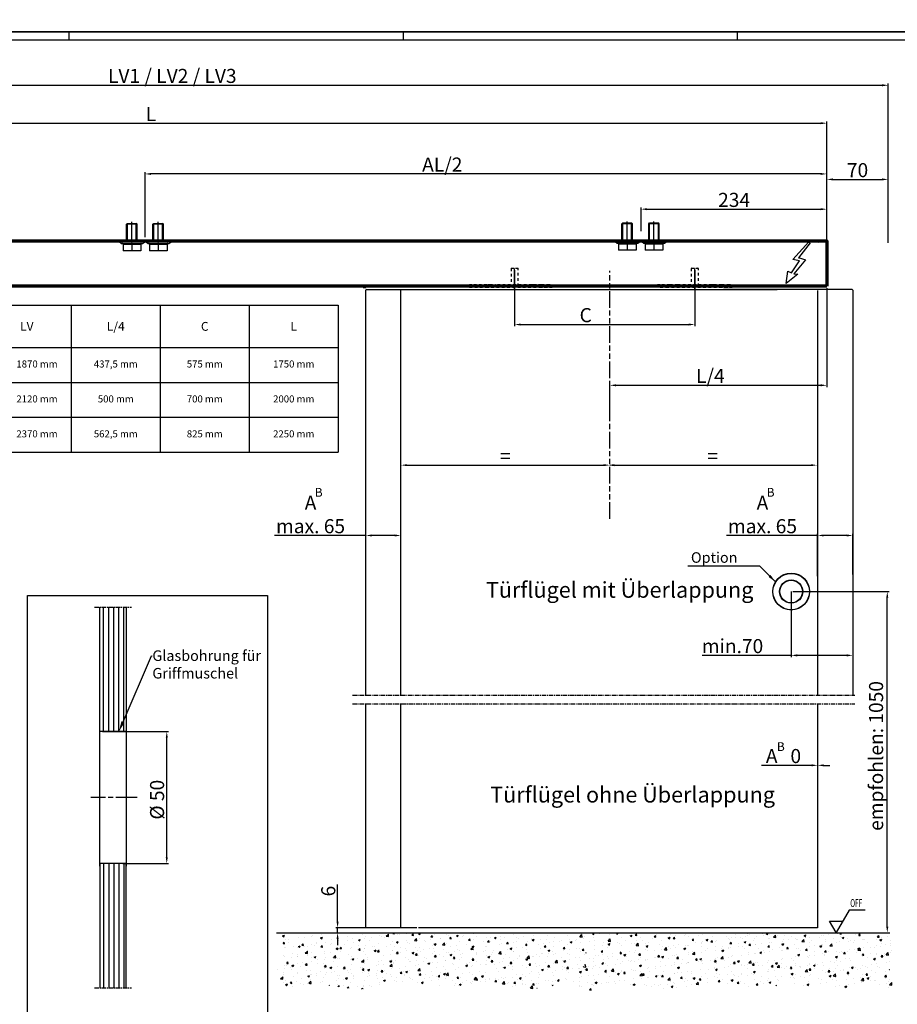
# Model space of a CAD drawing. Extents: x 2513 to 3702, y -2 to 846.
# Drawn here: x 2914 to 3413, y 286 to 846 of the extents above; entities that cross this region are included whole.
import ezdxf
from ezdxf import colors
from ezdxf.entities.mleader import LeaderData, LeaderLine
from ezdxf.math import Vec2, Vec3

# ---------------------------------------------------------------- set-up
doc = ezdxf.new("R2010")
doc.units = 0
doc.header["$MEASUREMENT"] = 0
doc.header["$PDMODE"] = 35
doc.header["$PDSIZE"] = 3
for name, pattern in [('CENTERLINE', [30, 12, -1.5, 3, -1.5, 12]), ('HIDDEN', [4.5, 1.5, -1.5, 1.5]), ('MITTEX2', [4, 2.5, -0.5, 0.5, -0.5]), ('PHANTOM', [29.5, 9.5, -1.5, 3, -1.5, 3, -1.5, 9.5])]:
    doc.linetypes.add(name, pattern=pattern)
for name, color, linetype in [('01_ZRahmen', 7, 'Continuous'), ('02_Bemassung', 4, 'Continuous'), ('03_Mittellinie', 1, 'MITTEX2'), ('05_Schraffur', 1, 'Continuous'), ('06_Beschriftung', 2, 'Continuous'), ('07_Beschriftung', 2, 'Continuous'), ('09_Bau', 7, 'Continuous'), ('11_Glas', 7, 'Continuous'), ('2', 7, 'Continuous'), ('2D_MITTELLINIEN', 1, 'PHANTOM'), ('3', 7, 'Continuous'), ('4', 7, 'Continuous'), ('6', 7, 'Continuous'), ('7', 7, 'Continuous')]:
    doc.layers.add(name, color=color, linetype=linetype)
doc.styles.get("Standard").update_dxf_attribs({"font": 'arial.ttf'})
doc.dimstyles.new('Dorma', dxfattribs={"dimscale": 0, "dimtxt": 8, "dimasz": 3.5, "dimexe": 1, "dimexo": 1, "dimgap": 1.2, "dimtad": 1, "dimdec": 0, "dimzin": 9, "dimtxsty": 'Standard', "dimcen": 0, "dimclrd": 4, "dimclre": 4, "dimclrt": 4, "dimadec": 0, "dimazin": 2, "dimtp": 0.1, "dimtm": 0.1, "dimtfac": 1, "dimtdec": 0, "dimtmove": 0, "dimatfit": 3, "dimfxl": 0, "dimtolj": 1, "dimtzin": 0, "dimarcsym": 0})

# ---------------------------------------------------------------- blocks, each defined once
blk = doc.blocks.new('*D3')
at = {"layer": '02_Bemassung', "color": 4, "lineweight": -2, "transparency": 16777216}
for p, q in [((2695.77, 720.92), (2695.77, 787.9)), ((2699.27, 786.9), (3369.19, 786.9)), ((3372.69, 720.92), (3372.69, 787.9))]:
    blk.add_line(p, q, dxfattribs=at)
at = {"layer": '02_Bemassung', "color": 4, "lineweight": 25, "transparency": 16777216}
for points in [[(2699.27, 787.48), (2699.27, 786.31), (2695.77, 786.9)], [(3369.19, 787.48), (3369.19, 786.31), (3372.69, 786.9)]]:
    blk.add_solid(points, dxfattribs=at)
at = {"layer": 'Defpoints', "color": 0, "lineweight": 25, "transparency": 16777216}
for p in [(3372.69, 786.9), (2695.77, 719.92), (3372.69, 719.92)]:
    blk.add_point(p, dxfattribs=at)
at = {"layer": '02_Bemassung', "color": 4, "transparency": 16777216, "insert": (2988.52, 792.1), "char_height": 8, "attachment_point": 5}
blk.add_mtext('\\A1;L', dxfattribs=at)
blk = doc.blocks.new('*D4')
at = {"layer": '02_Bemassung', "color": 4, "lineweight": -2, "transparency": 16777216}
for p, q in [((2670.77, 722.92), (2670.77, 809.45)), ((2674.27, 808.45), (3404.19, 808.45)), ((3407.69, 718.92), (3407.69, 809.45))]:
    blk.add_line(p, q, dxfattribs=at)
at = {"layer": '02_Bemassung', "color": 4, "lineweight": 25, "transparency": 16777216}
for points in [[(2674.27, 809.04), (2674.27, 807.87), (2670.77, 808.45)], [(3404.19, 809.04), (3404.19, 807.87), (3407.69, 808.45)]]:
    blk.add_solid(points, dxfattribs=at)
at = {"layer": 'Defpoints', "color": 0, "lineweight": 25, "transparency": 16777216}
for p in [(3407.69, 808.45), (2670.77, 721.92), (3407.69, 717.92)]:
    blk.add_point(p, dxfattribs=at)
at = {"layer": '02_Bemassung', "color": 4, "transparency": 16777216, "insert": (3000.62, 813.79), "char_height": 8, "attachment_point": 5}
blk.add_mtext('\\A1;LV1 / LV2 / LV3', dxfattribs=at)
blk = doc.blocks.new('*D5')
at = {"layer": '02_Bemassung', "color": 4, "lineweight": -2, "transparency": 16777216}
for p, q in [((3372.69, 720.92), (3372.69, 755.92)), ((3376.19, 754.92), (3404.19, 754.92)), ((3407.69, 718.92), (3407.69, 755.92))]:
    blk.add_line(p, q, dxfattribs=at)
at = {"layer": '02_Bemassung', "color": 4, "lineweight": 25, "transparency": 16777216}
for points in [[(3376.19, 755.5), (3376.19, 754.34), (3372.69, 754.92)], [(3404.19, 755.5), (3404.19, 754.34), (3407.69, 754.92)]]:
    blk.add_solid(points, dxfattribs=at)
at = {"layer": 'Defpoints', "color": 0, "lineweight": 25, "transparency": 16777216}
for p in [(3407.69, 754.92), (3372.69, 719.92), (3407.69, 717.92)]:
    blk.add_point(p, dxfattribs=at)
at = {"layer": '02_Bemassung', "color": 4, "transparency": 16777216, "insert": (3390.19, 760.2), "char_height": 8, "attachment_point": 5}
blk.add_mtext('\\A1;70', dxfattribs=at)
blk = doc.blocks.new('*D6')
at = {"layer": '02_Bemassung', "color": 4, "lineweight": -2, "transparency": 16777216}
for p, q in [((3094.59, 332.81), (3094.59, 353.99)), ((3077.09, 326.46), (3095.59, 326.46)), ((3139.59, 329.31), (3093.59, 329.31)), ((3094.59, 326.46), (3094.59, 329.31)), ((3094.59, 322.96), (3094.59, 319.46))]:
    blk.add_line(p, q, dxfattribs=at)
at = {"layer": '02_Bemassung', "color": 4, "lineweight": 25, "transparency": 16777216}
for points in [[(3094.01, 332.81), (3095.17, 332.81), (3094.59, 329.31)], [(3094.01, 322.96), (3095.17, 322.96), (3094.59, 326.46)]]:
    blk.add_solid(points, dxfattribs=at)
at = {"layer": 'Defpoints', "color": 0, "lineweight": 25, "transparency": 16777216}
for p in [(3076.09, 326.46), (3094.59, 326.46), (3140.59, 329.31)]:
    blk.add_point(p, dxfattribs=at)
at = {"layer": '02_Bemassung', "color": 4, "transparency": 16777216, "insert": (3089.31, 350.15), "char_height": 8, "attachment_point": 5, "rotation": 90}
blk.add_mtext('\\A1;6', dxfattribs=at)
blk = doc.blocks.new('Estrich_2')
at = {"layer": '05_Schraffur'}
h = blk.add_hatch(dxfattribs=at)
h.set_pattern_fill('AR-CONC', color=256, scale=1.5, style=0)
h.paths.add_polyline_path([(328.66, 107.13), (503.28, 107.13), (504.72, 96.23), (502.98, 86.22), (506.02, 74.47), (494.71, 78.38), (472.07, 74.9), (448.57, 77.95), (428.98, 76.21), (404.17, 78.38), (374.57, 74.9), (349.75, 78.38), (331.47, 74.03), (328.86, 85.35), (331.91, 97.54)])
at = {"layer": '09_Bau'}
blk.add_line((328.66, 107.13), (503.21, 107.13), dxfattribs=at)
blk = doc.blocks.new('*D7')
at = {"layer": '02_Bemassung', "color": 4, "lineweight": -2, "transparency": 16777216}
for p, q in [((3367.52, 552.42), (3315.67, 552.42)), ((3367.52, 529.35), (3367.52, 553.42)), ((3384.02, 552.42), (3371.02, 552.42)), ((3387.52, 530.31), (3387.52, 553.42))]:
    blk.add_line(p, q, dxfattribs=at)
at = {"layer": '02_Bemassung', "color": 4, "lineweight": 25, "transparency": 16777216}
for points in [[(3371.02, 553), (3371.02, 551.84), (3367.52, 552.42)], [(3384.02, 553), (3384.02, 551.84), (3387.52, 552.42)]]:
    blk.add_solid(points, dxfattribs=at)
at = {"layer": 'Defpoints', "color": 0, "lineweight": 25, "transparency": 16777216}
for p in [(3387.52, 552.42), (3367.52, 528.35), (3387.52, 529.31)]:
    blk.add_point(p, dxfattribs=at)
at = {"layer": '02_Bemassung', "color": 4, "transparency": 16777216, "insert": (3336.15, 564.37), "char_height": 8, "attachment_point": 5}
blk.add_mtext('\\A1;A\\Pmax. 65', dxfattribs=at)
blk = doc.blocks.new('*D8')
at = {"layer": '02_Bemassung', "color": 4, "lineweight": -2, "transparency": 16777216}
blk.add_line((3134.09, 592.41), (3245.86, 592.41), dxfattribs=at)
at = {"layer": '02_Bemassung', "color": 4, "lineweight": 25, "transparency": 16777216}
for points in [[(3134.09, 592.99), (3134.09, 591.82), (3130.59, 592.41)], [(3245.86, 592.99), (3245.86, 591.82), (3249.36, 592.41)]]:
    blk.add_solid(points, dxfattribs=at)
at = {"layer": 'Defpoints', "color": 0, "lineweight": 25, "transparency": 16777216}
for p in [(3130.59, 592.41), (3249.36, 592.41), (3249.36, 592.41)]:
    blk.add_point(p, dxfattribs=at)
at = {"layer": '02_Bemassung', "color": 4, "transparency": 16777216, "insert": (3189.97, 597.61), "char_height": 8, "attachment_point": 5}
blk.add_mtext('\\A1;=', dxfattribs=at)
blk = doc.blocks.new('*D9')
at = {"layer": '02_Bemassung', "color": 4, "lineweight": -2, "transparency": 16777216}
blk.add_line((3251.89, 592.41), (3363.66, 592.41), dxfattribs=at)
at = {"layer": '02_Bemassung', "color": 4, "lineweight": 25, "transparency": 16777216}
for points in [[(3251.89, 592.99), (3251.89, 591.82), (3248.39, 592.41)], [(3363.66, 592.99), (3363.66, 591.82), (3367.16, 592.41)]]:
    blk.add_solid(points, dxfattribs=at)
at = {"layer": 'Defpoints', "color": 0, "lineweight": 25, "transparency": 16777216}
for p in [(3248.39, 592.41), (3367.16, 592.41), (3367.16, 592.41)]:
    blk.add_point(p, dxfattribs=at)
at = {"layer": '02_Bemassung', "color": 4, "transparency": 16777216, "insert": (3307.78, 597.61), "char_height": 8, "attachment_point": 5}
blk.add_mtext('\\A1;=', dxfattribs=at)
blk = doc.blocks.new('*D10')
at = {"layer": '02_Bemassung', "color": 4, "lineweight": -2, "transparency": 16777216}
for p, q in [((3372.69, 693.13), (3372.69, 636.83)), ((3249.36, 619.89), (3249.36, 638.83)), ((3252.86, 637.83), (3369.19, 637.83))]:
    blk.add_line(p, q, dxfattribs=at)
at = {"layer": '02_Bemassung', "color": 4, "lineweight": 25, "transparency": 16777216}
for points in [[(3252.86, 638.41), (3252.86, 637.24), (3249.36, 637.83)], [(3369.19, 638.41), (3369.19, 637.24), (3372.69, 637.83)]]:
    blk.add_solid(points, dxfattribs=at)
at = {"layer": 'Defpoints', "color": 0, "lineweight": 25, "transparency": 16777216}
for p in [(3372.69, 694.13), (3372.69, 637.83), (3249.36, 618.89)]:
    blk.add_point(p, dxfattribs=at)
at = {"layer": '02_Bemassung', "color": 4, "transparency": 16777216, "insert": (3306.53, 643.16), "char_height": 8, "attachment_point": 5}
blk.add_mtext('\\A1;L/4', dxfattribs=at)
blk = doc.blocks.new('*D11')
at = {"layer": '02_Bemassung', "color": 4, "lineweight": -2, "transparency": 16777216}
for p, q in [((3387.52, 512.91), (3387.52, 483.22)), ((3352.46, 508.41), (3352.46, 483.22)), ((3352.46, 484.22), (3301.79, 484.22)), ((3384.02, 484.22), (3355.96, 484.22))]:
    blk.add_line(p, q, dxfattribs=at)
at = {"layer": '02_Bemassung', "color": 4, "lineweight": 25, "transparency": 16777216}
for points in [[(3355.96, 484.8), (3355.96, 483.63), (3352.46, 484.22)], [(3384.02, 484.8), (3384.02, 483.63), (3387.52, 484.22)]]:
    blk.add_solid(points, dxfattribs=at)
at = {"layer": 'Defpoints', "color": 0, "lineweight": 25, "transparency": 16777216}
for p in [(3387.52, 513.91), (3352.46, 509.41), (3387.52, 484.22)]:
    blk.add_point(p, dxfattribs=at)
at = {"layer": '02_Bemassung', "color": 4, "transparency": 16777216, "insert": (3319.12, 489.5), "char_height": 8, "attachment_point": 5}
blk.add_mtext('\\A1;min.70', dxfattribs=at)
blk = doc.blocks.new('*D12')
at = {"layer": '02_Bemassung', "color": 4, "lineweight": -2, "transparency": 16777216}
for p, q in [((3195.25, 703.24), (3195.25, 671.38)), ((3297.69, 703.24), (3297.69, 671.38)), ((3198.75, 672.38), (3294.19, 672.38))]:
    blk.add_line(p, q, dxfattribs=at)
at = {"layer": '02_Bemassung', "color": 4, "lineweight": 25, "transparency": 16777216}
for points in [[(3198.75, 672.96), (3198.75, 671.8), (3195.25, 672.38)], [(3294.19, 672.96), (3294.19, 671.8), (3297.69, 672.38)]]:
    blk.add_solid(points, dxfattribs=at)
at = {"layer": 'Defpoints', "color": 0, "lineweight": 25, "transparency": 16777216}
for p in [(3195.25, 704.24), (3297.69, 704.24), (3297.69, 672.38)]:
    blk.add_point(p, dxfattribs=at)
at = {"layer": '02_Bemassung', "color": 4, "transparency": 16777216, "insert": (3235.65, 677.72), "char_height": 8, "attachment_point": 5}
blk.add_mtext('\\A1;C', dxfattribs=at)
blk = doc.blocks.new('11')
at = {"layer": '6', "color": 1, "linetype": 'Continuous'}
for p, q in [((537.7, -716.64), (538.2, -716.14)), ((543.7, -716.64), (537.7, -716.64)), ((537.7, -725.64), (537.7, -716.64)), ((538.2, -716.14), (543.2, -716.14)), ((538.2, -726.14), (538.2, -716.64)), ((543.7, -716.64), (543.2, -716.14)), ((543.2, -726.14), (543.2, -716.64)), ((543.7, -725.64), (543.7, -716.64)), ((547.83, -726.14), (533.58, -726.14)), ((533.58, -726.84), (533.58, -726.14)), ((547.83, -726.84), (533.58, -726.84)), ((534.7, -727.64), (533.58, -726.84)), ((534.7, -727.64), (535.4, -727.64)), ((535.4, -727.64), (535.5, -727.74)), ((535.62, -727.64), (535.4, -727.64)), ((535.5, -727.74), (535.7, -727.94)), ((535.62, -727.64), (540.49, -727.64)), ((535.7, -727.94), (535.7, -731.64)), ((535.7, -727.94), (540.7, -727.94)), ((540.92, -727.64), (540.49, -727.64)), ((540.7, -727.74), (540.7, -727.94)), ((540.7, -727.94), (545.7, -727.94)), ((540.7, -727.94), (540.7, -731.64)), ((540.92, -727.64), (545.79, -727.64)), ((545.9, -727.74), (545.7, -727.94)), ((545.7, -727.94), (545.7, -731.64)), ((546, -727.64), (545.79, -727.64)), ((545.9, -727.74), (546, -727.64)), ((546, -727.64), (546.7, -727.64)), ((546.7, -727.64), (547.83, -726.84)), ((547.83, -726.84), (547.83, -726.14)), ((540.7, -731.64), (535.7, -731.64)), ((545.7, -731.64), (540.7, -731.64))]:
    blk.add_line(p, q, dxfattribs=at)
at = {"layer": '6', "color": 1, "linetype": 'CENTERLINE'}
blk.add_line((540.7, -726.14), (540.7, -715.25), dxfattribs=at)
at = {"layer": '6', "color": 1, "linetype": 'Continuous'}
for points in [[(535.5, -727.74), (535.51, -727.74, -0.000509), (535.51, -727.74, -0.000508), (535.52, -727.73, -0.000508), (535.52, -727.73, -0.000508), (535.52, -727.72, -0.000509), (535.53, -727.72, -0.000509), (535.53, -727.72, -0.000509), (535.53, -727.71, -0.00051), (535.54, -727.71, -0.00051), (535.54, -727.71, -0.00051), (535.54, -727.7, -0.00051), (535.55, -727.7, -0.000511), (535.55, -727.7, -0.000511), (535.56, -727.69, -0.000513), (535.56, -727.69, -0.000511), (535.56, -727.69, -0.000509), (535.57, -727.68, -0.000513), (535.57, -727.68, -0.000524), (535.57, -727.68, -0.000509), (535.58, -727.67, -0.000476), (535.58, -727.67, -0.000526), (535.58, -727.67, -0.000628), (535.59, -727.66, -0.000476), (535.59, -727.66, -0.000162), (535.6, -727.66, -0.000673), (535.6, -727.65, -0.00116), (535.61, -727.65, -0.000566), (535.62, -727.64, -0.000299)], [(540.49, -727.64), (540.49, -727.64, -0.00021), (540.5, -727.65, -0.00021), (540.51, -727.65, -0.00021), (540.52, -727.65, -0.000209), (540.52, -727.66, -0.000209), (540.53, -727.66, -0.000209), (540.54, -727.66, -0.000209), (540.54, -727.67, -0.000209), (540.55, -727.67, -0.000209), (540.56, -727.67, -0.000208), (540.57, -727.68, -0.000208), (540.57, -727.68, -0.000208), (540.58, -727.68, -0.000208), (540.59, -727.69, -0.000208), (540.59, -727.69, -0.000207), (540.6, -727.69, -0.000206), (540.61, -727.7, -0.000208), (540.62, -727.7, -0.000212), (540.62, -727.7, -0.000205), (540.63, -727.71, -0.000192), (540.64, -727.71, -0.000211), (540.64, -727.71, -0.000252), (540.65, -727.72, -0.000191), (540.66, -727.72, -0.000066), (540.66, -727.72, -0.000269), (540.67, -727.73, -0.000462), (540.68, -727.73, -0.000226), (540.7, -727.74, -0.000119)], [(540.7, -727.74), (540.71, -727.74, -0.000205), (540.72, -727.74, -0.000205), (540.72, -727.73, -0.000205), (540.73, -727.73, -0.000205), (540.74, -727.72, -0.000205), (540.74, -727.72, -0.000206), (540.75, -727.72, -0.000206), (540.76, -727.71, -0.000206), (540.77, -727.71, -0.000206), (540.77, -727.71, -0.000206), (540.78, -727.7, -0.000206), (540.79, -727.7, -0.000207), (540.79, -727.7, -0.000207), (540.8, -727.69, -0.000207), (540.81, -727.69, -0.000207), (540.82, -727.69, -0.000206), (540.82, -727.68, -0.000208), (540.83, -727.68, -0.000212), (540.84, -727.68, -0.000206), (540.84, -727.67, -0.000193), (540.85, -727.67, -0.000213), (540.86, -727.67, -0.000254), (540.87, -727.66, -0.000193), (540.87, -727.66, -0.000066), (540.88, -727.66, -0.000273), (540.89, -727.65, -0.00047), (540.9, -727.65, -0.00023), (540.92, -727.64, -0.000122)], [(544.2, -726.14), (544.19, -726.14, -0.006148), (544.18, -726.14, -0.00597), (544.16, -726.14, -0.005927), (544.15, -726.14, -0.006058), (544.14, -726.14, -0.006122), (544.13, -726.13, -0.006169), (544.12, -726.13, -0.006203), (544.1, -726.13, -0.006268), (544.09, -726.13, -0.006307), (544.08, -726.12, -0.006363), (544.07, -726.12, -0.006398), (544.05, -726.12, -0.006452), (544.04, -726.11, -0.006484), (544.03, -726.11, -0.006533), (544.02, -726.1, -0.006562), (544, -726.1, -0.006607), (543.99, -726.09, -0.006633), (543.98, -726.09, -0.006672), (543.97, -726.08, -0.006695), (543.96, -726.07, -0.006729), (543.94, -726.07, -0.006748), (543.93, -726.06, -0.006776), (543.92, -726.05, -0.006792), (543.91, -726.05, -0.006814), (543.9, -726.04, -0.006826), (543.89, -726.03, -0.006842), (543.88, -726.02, -0.00685), (543.87, -726.01, -0.00686), (543.86, -726, -0.006864), (543.85, -725.99, -0.006867), (543.84, -725.98, -0.006867), (543.83, -725.97, -0.006864), (543.82, -725.96, -0.00686), (543.81, -725.95, -0.00685), (543.8, -725.94, -0.006842), (543.79, -725.93, -0.006826), (543.79, -725.92, -0.006814), (543.78, -725.91, -0.006792), (543.77, -725.89, -0.006776), (543.76, -725.88, -0.006749), (543.76, -725.87, -0.006729), (543.75, -725.86, -0.006692), (543.75, -725.85, -0.006673), (543.74, -725.84, -0.006643), (543.74, -725.82, -0.006604), (543.73, -725.81, -0.006525), (543.73, -725.8, -0.006543), (543.72, -725.79, -0.006608), (543.72, -725.77, -0.006414), (543.72, -725.76, -0.005989), (543.71, -725.75, -0.006494), (543.71, -725.74, -0.007559), (543.71, -725.72, -0.00585), (543.71, -725.71, -0.002309), (543.7, -725.7, -0.007895), (543.7, -725.69, -0.013359), (543.7, -725.67, -0.006697), (543.7, -725.64, -0.003632)], [(545.79, -727.64), (545.79, -727.64, -0.000515), (545.79, -727.65, -0.000516), (545.8, -727.65, -0.000516), (545.8, -727.65, -0.000516), (545.81, -727.66, -0.000515), (545.81, -727.66, -0.000515), (545.81, -727.66, -0.000515), (545.82, -727.67, -0.000514), (545.82, -727.67, -0.000514), (545.82, -727.67, -0.000514), (545.83, -727.68, -0.000514), (545.83, -727.68, -0.000513), (545.84, -727.68, -0.000513), (545.84, -727.69, -0.000514), (545.84, -727.69, -0.000512), (545.85, -727.69, -0.000509), (545.85, -727.7, -0.000513), (545.85, -727.7, -0.000523), (545.86, -727.7, -0.000508), (545.86, -727.71, -0.000474), (545.86, -727.71, -0.000523), (545.87, -727.71, -0.000622), (545.87, -727.72, -0.000473), (545.88, -727.72, -0.000164), (545.88, -727.72, -0.000664), (545.88, -727.73, -0.001142), (545.89, -727.73, -0.000559), (545.9, -727.74, -0.000297)]]:
    blk.add_lwpolyline(points, format="xyb", dxfattribs=at)
blk.add_arc((537.2, -725.64), 0.5, 270, 0, dxfattribs=at)
blk = doc.blocks.new('*D20')
at = {"layer": '02_Bemassung', "color": 4, "lineweight": -2, "transparency": 16777216}
for p, q in [((3267.09, 725.42), (3267.09, 738.99)), ((3270.59, 737.99), (3369.19, 737.99)), ((3372.69, 721.92), (3372.69, 738.99))]:
    blk.add_line(p, q, dxfattribs=at)
at = {"layer": '02_Bemassung', "color": 4, "lineweight": 25, "transparency": 16777216}
for points in [[(3270.59, 738.57), (3270.59, 737.4), (3267.09, 737.99)], [(3369.19, 738.57), (3369.19, 737.4), (3372.69, 737.99)]]:
    blk.add_solid(points, dxfattribs=at)
at = {"layer": 'Defpoints', "color": 0, "lineweight": 25, "transparency": 16777216}
for p in [(3372.69, 737.99), (3267.09, 724.42), (3372.69, 720.92)]:
    blk.add_point(p, dxfattribs=at)
at = {"layer": '02_Bemassung', "color": 4, "transparency": 16777216, "insert": (3320.02, 743.27), "char_height": 8, "attachment_point": 5}
blk.add_mtext('\\A1;234', dxfattribs=at)
blk = doc.blocks.new('*D21')
at = {"layer": '02_Bemassung', "color": 4, "lineweight": -2, "transparency": 16777216}
for p, q in [((2985.11, 722.1), (2985.11, 759.03)), ((3369.19, 758.03), (2988.61, 758.03)), ((3372.69, 720.92), (3372.69, 759.03))]:
    blk.add_line(p, q, dxfattribs=at)
at = {"layer": '02_Bemassung', "color": 4, "lineweight": 25, "transparency": 16777216}
for points in [[(2988.61, 758.62), (2988.61, 757.45), (2985.11, 758.03)], [(3369.19, 758.62), (3369.19, 757.45), (3372.69, 758.03)]]:
    blk.add_solid(points, dxfattribs=at)
at = {"layer": 'Defpoints', "color": 0, "lineweight": 25, "transparency": 16777216}
for p in [(2985.11, 758.03), (2985.11, 721.1), (3372.69, 719.92)]:
    blk.add_point(p, dxfattribs=at)
at = {"layer": '02_Bemassung', "color": 4, "transparency": 16777216, "insert": (3154.12, 763.37), "char_height": 8, "attachment_point": 5}
blk.add_mtext('\\A1;AL/2', dxfattribs=at)
blk = doc.blocks.new('*D66')
at = {"layer": '02_Bemassung', "color": 4, "lineweight": -2, "transparency": 16777216}
for p, q in [((3353.46, 520.51), (3408.1, 520.51)), ((3407.1, 329.96), (3407.1, 517.01)), ((3378.62, 326.46), (3408.1, 326.46))]:
    blk.add_line(p, q, dxfattribs=at)
at = {"layer": '02_Bemassung', "color": 4, "lineweight": 25, "transparency": 16777216}
for points in [[(3406.52, 517.01), (3407.69, 517.01), (3407.1, 520.51)], [(3406.52, 329.96), (3407.69, 329.96), (3407.1, 326.46)]]:
    blk.add_solid(points, dxfattribs=at)
at = {"layer": 'Defpoints', "color": 0, "lineweight": 25, "transparency": 16777216}
for p in [(3352.46, 520.51), (3407.1, 520.51), (3377.62, 326.46)]:
    blk.add_point(p, dxfattribs=at)
at = {"layer": '02_Bemassung', "color": 4, "transparency": 16777216, "insert": (3400.73, 427.02), "char_height": 8, "attachment_point": 5, "rotation": 90}
blk.add_mtext('\\A1;empfohlen: 1050', dxfattribs=at)
blk = doc.blocks.new('*D71')
at = {"layer": '02_Bemassung', "color": 4, "lineweight": -2, "transparency": 16777216}
for p, q in [((2971.23, 440.87), (2998.48, 440.87)), ((2997.48, 369.37), (2997.48, 437.37)), ((2972.57, 365.87), (2998.48, 365.87))]:
    blk.add_line(p, q, dxfattribs=at)
at = {"layer": '02_Bemassung', "color": 4, "lineweight": 25, "transparency": 16777216}
for points in [[(2996.9, 437.37), (2998.07, 437.37), (2997.48, 440.87)], [(2996.9, 369.37), (2998.07, 369.37), (2997.48, 365.87)]]:
    blk.add_solid(points, dxfattribs=at)
at = {"layer": 'Defpoints', "color": 0, "lineweight": 25, "transparency": 16777216}
for p in [(2970.23, 440.87), (2997.48, 440.87), (2971.57, 365.87)]:
    blk.add_point(p, dxfattribs=at)
at = {"layer": '02_Bemassung', "color": 4, "transparency": 16777216, "insert": (2991.97, 402.14), "char_height": 8, "attachment_point": 5, "rotation": 90}
blk.add_mtext('\\A1;%%C 50', dxfattribs=at)
blk = doc.blocks.new('Fahrflügel Griffmuschelbohrung')
at = {"layer": '03_Mittellinie'}
for p, q in [((-3, 216.43), (18, 216.43)), ((-3, 0), (18, 0))]:
    blk.add_line(p, q, dxfattribs=at)
at = {"layer": '05_Schraffur'}
for p, q in [((2.17, 145.72), (2.17, 216.43)), ((5.05, 145.72), (5.05, 216.43)), ((7.92, 145.72), (7.92, 216.43)), ((10.8, 145.72), (10.8, 216.43)), ((13.68, 145.72), (13.68, 216.43)), ((2.17, 70.72), (2.17, 0)), ((5.05, 70.72), (5.05, 0)), ((7.92, 70.72), (7.92, 0)), ((10.8, 70.72), (10.8, 0)), ((13.68, 70.72), (13.68, 0))]:
    blk.add_line(p, q, dxfattribs=at)
at = {"layer": '11_Glas'}
for points in [[(15, 216.43), (15, 145.72), (13.5, 145.72), (1.5, 145.72), (0, 145.72), (0, 216.43)], [(15, 0), (15, 70.72), (13.5, 70.72), (1.5, 70.72), (0, 70.72), (0, 0)]]:
    blk.add_lwpolyline(points, dxfattribs=at)
at = {"layer": '7', "color": 1, "linetype": 'Continuous'}
for p, q in [((0, 69.22), (0, 147.22)), ((15, 147.22), (15, 69.22))]:
    blk.add_line(p, q, dxfattribs=at)
at = {"layer": '7', "color": 1, "linetype": 'CENTERLINE'}
blk.add_line((21.17, 108.22), (-5.16, 108.22), dxfattribs=at)
blk = doc.blocks.new('A0_ZRahmen')
at = {"layer": '01_ZRahmen', "color": 1, "lineweight": 25}
for p, q in [((429, 840.8), (429, 836)), ((619, 840.8), (619, 836)), ((809, 840.8), (809, 836))]:
    blk.add_line(p, q, dxfattribs=at)
blk.add_lwpolyline([(1188.8, 0.2), (1188.8, 840.8), (0.2, 840.8), (0.2, 0.2)], close=True, dxfattribs=at)
at = {"layer": '01_ZRahmen', "lineweight": 25}
blk.add_lwpolyline([(1184, 5), (1184, 836), (20, 836), (20, 5)], close=True, dxfattribs=at)
blk = doc.blocks.new('*T78')
at = {"layer": '06_Beschriftung', "color": 0, "linetype": 'ByBlock', "lineweight": -2, "transparency": 16777216}
for p, q in [((0, 0), (354.07, 0)), ((0, 0), (0, -83.56)), ((50.58, 0), (50.58, -83.56)), ((101.16, 0), (101.16, -83.56)), ((151.74, 0), (151.74, -83.56)), ((202.33, 0), (202.33, -83.56)), ((252.91, 0), (252.91, -83.56)), ((303.49, 0), (303.49, -83.56)), ((354.07, 0), (354.07, -83.56)), ((0, -23.94), (354.07, -23.94)), ((0, -43.81), (354.07, -43.81)), ((0, -63.69), (354.07, -63.69)), ((0, -83.56), (354.07, -83.56))]:
    blk.add_line(p, q, dxfattribs=at)
at = {"layer": '06_Beschriftung', "color": 0, "lineweight": 30, "transparency": 16777216, "width": 50.4615, "attachment_point": 5}
for s, insert, char_height in [('{\\fArial|b1|i0|c0|p34;CS 80 Magneo}', (25.29, -11.97), 5), ('{\\fArial|b1|i0|c0|p34;DB min.}', (75.87, -11.97), 5), ('{\\fArial|b1|i0|c0|p34;B max.}', (126.45, -11.97), 5), ('{\\fArial|b1|i0|c0|p34;LV}', (177.04, -11.97), 5), ('{\\fArial|b1|i0|c0|p34;L/4}', (227.62, -11.97), 5), ('{\\fArial|b1|i0|c0|p34;C}', (278.2, -11.97), 5), ('{\\fArial|b1|i0|c0|p34;L}', (328.78, -11.97), 5), ('Set 875', (25.29, -33.88), 4), ('700 mm', (75.87, -33.88), 4), ('940 mm', (126.45, -33.88), 4), ('LV1  1870 mm', (177.04, -33.88), 4), ('437,5 mm', (227.62, -33.88), 4), ('575 mm', (278.2, -33.88), 4), ('1750 mm', (328.78, -33.88), 4), ('Set 1000', (25.29, -53.75), 4), ('835 mm', (75.87, -53.75), 4), ('1065 mm', (126.45, -53.75), 4), ('LV2  2120 mm', (177.04, -53.75), 4), ('500 mm', (227.62, -53.75), 4), ('700 mm', (278.2, -53.75), 4), ('2000 mm', (328.78, -53.75), 4), ('Set 1125', (25.29, -73.62), 4), ('945 mm', (75.87, -73.62), 4), ('1190 mm', (126.45, -73.62), 4), ('LV3  2370 mm', (177.04, -73.62), 4), ('562,5 mm', (227.62, -73.62), 4), ('825 mm', (278.2, -73.62), 4), ('2250 mm', (328.78, -73.62), 4)]:
    blk.add_mtext(s, dxfattribs=dict(at, insert=insert, char_height=char_height))
blk = doc.blocks.new('*D83')
at = {"layer": '3', "color": 1, "linetype": 'Continuous'}
for p in [(907.37009, -25.520663), (990.44602, -40.604402)]:
    blk.add_line(p, (975.37009, -25.520663), dxfattribs=at)
at = {"layer": '3', "color": 0, "linetype": 'Continuous'}
blk.add_solid([(990.44602, -40.604402), (985.73369, -34.003511), (983.84757, -35.888655)], dxfattribs=at)
at = {"layer": '3', "color": 1, "linetype": 'Continuous'}
blk.add_text('Option', height=10, dxfattribs=at).set_placement((910.37009, -22.520663))
blk = doc.blocks.new('*D84')
at = {"layer": '02_Bemassung', "color": 4, "lineweight": -2, "transparency": 16777216}
for p, q in [((3367.52, 437.78), (3367.52, 420.68)), ((3367.52, 431.62), (3367.52, 420.68)), ((3364.02, 421.68), (3335.67, 421.68)), ((3367.52, 421.68), (3367.52, 421.68)), ((3371.02, 421.68), (3374.52, 421.68))]:
    blk.add_line(p, q, dxfattribs=at)
at = {"layer": '02_Bemassung', "color": 4, "lineweight": 25, "transparency": 16777216}
for points in [[(3364.02, 422.27), (3364.02, 421.1), (3367.52, 421.68)], [(3371.02, 422.27), (3371.02, 421.1), (3367.52, 421.68)]]:
    blk.add_solid(points, dxfattribs=at)
at = {"layer": 'Defpoints', "color": 0, "lineweight": 25, "transparency": 16777216}
for p in [(3367.52, 438.78), (3367.52, 432.62), (3367.52, 421.68)]:
    blk.add_point(p, dxfattribs=at)
at = {"layer": '02_Bemassung', "color": 4, "transparency": 16777216, "insert": (3348.09, 426.97), "char_height": 8, "attachment_point": 5}
blk.add_mtext('\\A1;A   0', dxfattribs=at)
blk = doc.blocks.new('*D86')
at = {"layer": '02_Bemassung', "color": 4, "lineweight": -2, "transparency": 16777216}
for p, q in [((3110.59, 552.42), (3058.73, 552.42)), ((3110.59, 529.35), (3110.59, 553.42)), ((3127.09, 552.42), (3114.09, 552.42)), ((3130.59, 530.31), (3130.59, 553.42))]:
    blk.add_line(p, q, dxfattribs=at)
at = {"layer": '02_Bemassung', "color": 4, "lineweight": 25, "transparency": 16777216}
for points in [[(3114.09, 553), (3114.09, 551.84), (3110.59, 552.42)], [(3127.09, 553), (3127.09, 551.84), (3130.59, 552.42)]]:
    blk.add_solid(points, dxfattribs=at)
at = {"layer": 'Defpoints', "color": 0, "lineweight": 25, "transparency": 16777216}
for p in [(3130.59, 552.42), (3110.59, 528.35), (3130.59, 529.31)]:
    blk.add_point(p, dxfattribs=at)
at = {"layer": '02_Bemassung', "color": 4, "transparency": 16777216, "insert": (3079.22, 564.37), "char_height": 8, "attachment_point": 5}
blk.add_mtext('\\A1;A\\Pmax. 65', dxfattribs=at)

msp = doc.modelspace()

# ---------------------------------------------------------------- linework, layer by layer
at = {"layer": '01_ZRahmen', "color": 1}
msp.add_lwpolyline([(3701.43, -1.85), (3701.43, 838.75), (2512.83, 838.75), (2512.83, -1.85)], close=True, dxfattribs=at)
at = {"layer": '02_Bemassung', "color": 6, "linetype": 'Continuous', "lineweight": 70}
msp.add_lwpolyline([(3372.69, 694.13), (2695.77, 694.13), (2695.77, 719.92), (3372.69, 719.92)], close=True, dxfattribs=at)
at = {"layer": '03_Mittellinie'}
for p, q in [((3103, 461.52), (3130.5, 461.52)), ((3130.69, 461.52), (3388.71, 461.52)), ((3103, 456.6), (3388.71, 456.6))]:
    msp.add_line(p, q, dxfattribs=at)
at = {"layer": '07_Beschriftung'}
for points in [[(3356.2, 700.98), (3349.54, 695.73), (3350.58, 702.67), (3352.72, 701.76), (3357.2, 708.58), (3353.32, 709.41), (3362.46, 719.49), (3363.3, 718.9), (3356.68, 710.4), (3357.72, 710.07), (3360.64, 709.23), (3353.96, 701.24), (3356.2, 700.98)], [(3394.49, 339.4), (3385.42, 339.4), (3378.03, 326.6), (3374.33, 333), (3381.72, 333)]]:
    msp.add_lwpolyline(points, dxfattribs=at)
at = {"layer": '09_Bau'}
msp.add_lwpolyline([(2918.39, 518.37), (3054.72, 518.37), (3054.72, 280.48), (2918.39, 280.48)], close=True, dxfattribs=at)
at = {"layer": '2', "color": 94, "linetype": 'HIDDEN'}
msp.add_line((3368.02, 718.92), (3368.02, 718.92), dxfattribs=at)
at = {"layer": '2', "color": 4, "linetype": 'HIDDEN'}
msp.add_line((3368.02, 718.76), (3368.02, 718.76), dxfattribs=at)
at = {"layer": '2', "color": 6, "linetype": 'CENTERLINE'}
msp.add_line((3372.69, 694.13), (3372.69, 719.92), dxfattribs=at)
at = {"layer": '2', "color": 2, "linetype": 'HIDDEN'}
for p, q in [((3193.5, 704.49), (3193.25, 704.24)), ((3193.25, 704.24), (3193.25, 695.24)), ((3197.25, 704.24), (3193.25, 704.24)), ((3193.5, 704.49), (3197, 704.49)), ((3197.25, 704.24), (3197, 704.49)), ((3197.25, 694.24), (3197.25, 704.24)), ((3295.94, 704.49), (3295.69, 704.24)), ((3295.69, 704.24), (3295.69, 695.24)), ((3299.69, 704.24), (3295.69, 704.24)), ((3295.94, 704.49), (3299.44, 704.49)), ((3299.69, 704.24), (3299.44, 704.49)), ((3299.69, 694.24), (3299.69, 704.24)), ((3192.85, 694.24), (3197.65, 694.24)), ((3192.85, 694.24), (3192.85, 693.49)), ((3197.65, 693.49), (3197.65, 694.24))]:
    msp.add_line(p, q, dxfattribs=at)
at = {"layer": '2', "color": 1, "linetype": 'CENTERLINE'}
for p, q in [((3195.25, 692.74), (3195.25, 704.24)), ((3297.69, 692.74), (3297.69, 704.24))]:
    msp.add_line(p, q, dxfattribs=at)
at = {"layer": '2', "color": 6, "linetype": 'HIDDEN'}
for p, q in [((3169.5, 693.49), (3169.5, 695.24)), ((3169.5, 695.24), (3172, 695.24)), ((3172, 695.24), (3180.05, 695.24)), ((3180.05, 695.24), (3181.13, 695.24)), ((3181.13, 695.24), (3184.38, 695.24)), ((3185.45, 695.24), (3205.05, 695.24)), ((3205.05, 695.24), (3206.13, 695.24)), ((3206.13, 695.24), (3209.38, 695.24)), ((3208.77, 695.24), (3209.85, 695.24)), ((3209.38, 695.24), (3210.45, 695.24)), ((3210.45, 695.24), (3214, 695.24)), ((3214, 695.24), (3216.5, 695.24)), ((3216.5, 695.24), (3216.5, 693.49)), ((3276.44, 693.49), (3276.44, 695.24)), ((3276.44, 695.24), (3278.94, 695.24)), ((3278.94, 695.24), (3282.49, 695.24)), ((3282.49, 695.24), (3283.56, 695.24)), ((3283.56, 695.24), (3286.81, 695.24)), ((3286.81, 695.24), (3287.88, 695.24)), ((3287.88, 695.24), (3307.49, 695.24)), ((3307.49, 695.24), (3308.56, 695.24)), ((3308.56, 695.24), (3311.81, 695.24)), ((3311.81, 695.24), (3312.88, 695.24)), ((3312.88, 695.24), (3316.44, 695.24)), ((3316.44, 695.24), (3318.94, 695.24)), ((3318.94, 695.24), (3318.94, 693.49)), ((3180.05, 693.49), (3169.5, 693.49)), ((3216.5, 693.49), (3180.05, 693.49)), ((3214, 693.49), (3210.45, 693.49)), ((3282.49, 693.49), (3276.44, 693.49)), ((3318.94, 693.49), (3282.49, 693.49)), ((3316.44, 693.49), (3312.88, 693.49))]:
    msp.add_line(p, q, dxfattribs=at)
at = {"layer": '2', "color": 1, "linetype": 'HIDDEN'}
msp.add_line((3109.09, 693.49), (3110.59, 693.49), dxfattribs=at)
at = {"layer": '2', "color": 1, "linetype": 'Continuous'}
for p, q in [((3110.7, 692.06), (3110.59, 691.97)), ((3110.96, 692.33), (3110.7, 692.06)), ((3110.96, 692.33), (3184.65, 692.33)), ((3184.65, 692.33), (3308.49, 692.33)), ((3308.49, 692.33), (3344.58, 692.33)), ((3387.15, 692.33), (3314.06, 692.33)), ((3387.15, 692.33), (3387.42, 692.06)), ((3387.42, 692.06), (3387.52, 691.97))]:
    msp.add_line(p, q, dxfattribs=at)
at = {"layer": '2D_MITTELLINIEN'}
msp.add_line((3249.36, 561.95), (3249.36, 702.94), dxfattribs=at)
at = {"layer": '2D_MITTELLINIEN', "color": 1, "linetype": 'CENTERLINE'}
for p, q in [((3367.52, 691.68), (3367.52, 461.63)), ((3367.52, 456.79), (3367.52, 363.63))]:
    msp.add_line(p, q, dxfattribs=at)
at = {"layer": '3', "color": 40, "linetype": 'Continuous'}
for p, q in [((3110.59, 461.22), (3110.59, 691.97)), ((3387.52, 691.99), (3387.52, 461.4)), ((3110.59, 329.31), (3110.59, 456.8))]:
    msp.add_line(p, q, dxfattribs=at)
at = {"layer": '3', "color": 1, "linetype": 'Continuous'}
for p, q in [((3130.59, 461.16), (3130.59, 691.82)), ((3367.52, 690.78), (3367.52, 461.19)), ((3352.46, 520.51), (3352.46, 520.51)), ((3352.46, 520.51), (3352.46, 520.51)), ((3352.46, 520.51), (3352.46, 520.51)), ((3352.46, 520.51), (3352.46, 520.51)), ((3130.59, 329.31), (3130.59, 456.93)), ((3367.52, 456.85), (3367.52, 329.31))]:
    msp.add_line(p, q, dxfattribs=at)
at = {"layer": '3', "color": 1, "linetype": 'CENTERLINE'}
for q in [(3352.46, 495.96), (3352.46, 509.41)]:
    msp.add_line((3352.46, 520.51), q, dxfattribs=at)
at = {"layer": '3', "color": 3, "linetype": 'Continuous'}
for radius in [10.5, 10.35, 6.6, 6.45]:
    msp.add_circle((3352.46, 520.51), radius, dxfattribs=at)
at = {"layer": '4', "color": 1, "linetype": 'Continuous'}
msp.add_line((3367.46, 329.31), (3140.59, 329.31), dxfattribs=at)
at = {"layer": '6', "color": 40, "linetype": 'HIDDEN'}
msp.add_line((2960.93, 440.87), (2972.93, 440.87), dxfattribs=at)
at = {"layer": '7', "color": 1, "linetype": 'Continuous'}
for p, q in [((2959.43, 442.37), (2959.43, 467.75)), ((2974.43, 467.75), (2974.43, 442.37)), ((2972.93, 440.87), (2960.93, 440.87)), ((2960.93, 440.87), (2972.93, 440.87))]:
    msp.add_line(p, q, dxfattribs=at)

# ---------------------------------------------------------------- block references
for name, p in [('11', (2436.95, 1446.02)), ('11', (2451.95, 1446.02)), ('11', (2718.58, 1446.28)), ('11', (2733.76, 1446.28)), ('*T78', (2740.88, 683.31))]:
    msp.add_blockref(name, p)
at = {"layer": '01_ZRahmen'}
msp.add_blockref('A0_ZRahmen', (2512.83, -1.85), dxfattribs=at)
at = {"layer": '02_Bemassung'}
msp.add_blockref('Fahrflügel Griffmuschelbohrung', (2959.43, 295.15), dxfattribs=at)
at = {"layer": '09_Bau'}
for p in [(2731.3, 219.33), (2905.42, 219.33)]:
    msp.add_blockref('Estrich_2', p, dxfattribs=at)
at = {"layer": '3', "color": 1, "xscale": 0.6000000000003638, "yscale": 0.6000000000003638, "zscale": 0.6000000000003638}
msp.add_blockref('*D83', (2749.26, 550.39), dxfattribs=at)

# ---------------------------------------------------------------- texts
at = {"color": 7, "char_height": 9, "attachment_point": 1}
for s, insert, width in [('Türflügel mit Überlappung', (3178.92, 526), 157.2172), ('Türflügel ohne Überlappung', (3181.36, 409.53), 182.9568)]:
    msp.add_mtext(s, dxfattribs=dict(at, insert=insert, width=width))
at = {"layer": '02_Bemassung'}
for p in [(3081.6, 574.47), (3338.53, 574.47), (3344.34, 429.85)]:
    msp.add_text('B', height=5, dxfattribs=at).set_placement(p)
at = {"layer": '07_Beschriftung', "width": 0.6}
msp.add_text('OFF', height=4.48, dxfattribs=at).set_placement((3386.06, 341.11))

# ---------------------------------------------------------------- dimensions: what is measured, and where the dimension line sits
at = {"layer": '02_Bemassung'}
for base, p1, p2, text, picture, middle in [((3407.69, 808.45), (2670.77, 721.92), (3407.69, 717.92), 'LV1 / LV2 / LV3', '*D4', (3000.62, 808.45)), ((3372.69, 786.9), (2695.77, 719.92), (3372.69, 719.92), 'L', '*D3', (2988.52, 786.9)), ((2985.11, 758.03), (3372.69, 719.92), (2985.11, 721.1), 'AL/2', '*D21', (3154.12, 758.03)), ((3372.69, 737.99), (3267.09, 724.42), (3372.69, 720.92), '234', '*D20', (3320.02, 737.99)), ((3297.69, 672.38), (3195.25, 704.24), (3297.69, 704.24), 'C', '*D12', (3235.65, 672.38)), ((3372.69, 637.83), (3249.36, 618.89), (3372.69, 694.13), 'L/4', '*D10', (3306.53, 637.83)), ((3249.36, 592.41), (3130.59, 592.41), (3249.36, 592.41), '=', '*D8', (3189.97, 592.41)), ((3367.16, 592.41), (3248.39, 592.41), (3367.16, 592.41), '=', '*D9', (3307.78, 592.41)), ((3130.59, 552.42), (3110.59, 528.35), (3130.59, 529.31), 'A\\Pmax. 65', '*D86', (3079.22, 552.42)), ((3387.52, 552.42), (3367.52, 528.35), (3387.52, 529.31), 'A\\Pmax. 65', '*D7', (3336.15, 552.42)), ((3387.52, 484.22), (3352.46, 509.41), (3387.52, 513.91), 'min.70', '*D11', (3319.12, 484.22))]:
    dim = msp.add_linear_dim(base=base, p1=p1, p2=p2, text=text, dimstyle='Dorma', override={"dimscale": 1}, dxfattribs=at)
    dim.commit()
    dim.dimension.update_dxf_attribs({"geometry": picture, "text_midpoint": middle, "dimtype": 160})
dim = msp.add_linear_dim(base=(3407.69, 754.92), p1=(3372.69, 719.92), p2=(3407.69, 717.92), text='70', dimstyle='Dorma', override={"dimscale": 1}, dxfattribs=at)
dim.commit()
dim.dimension.update_dxf_attribs({"geometry": '*D5', "text_midpoint": (3390.19, 760.2)})
for base, p1, p2, text, override, picture, middle in [((3407.1, 520.51), (3377.62, 326.46), (3352.46, 520.51), 'empfohlen: 1050', {"dimscale": 1, "dimfxl": 1.25}, '*D66', (3407.1, 427.02)), ((2997.48, 440.87), (2971.57, 365.87), (2970.23, 440.87), '%%C 50', {"dimscale": 1, "dimpost": '%%C<>', "dimfxl": 1.25}, '*D71', (2997.48, 402.14)), ((3094.59, 326.46), (3140.59, 329.31), (3076.09, 326.46), '6', {"dimscale": 1}, '*D6', (3094.59, 350.15))]:
    dim = msp.add_linear_dim(base=base, p1=p1, p2=p2, angle=90, text=text, dimstyle='Dorma', override=override, dxfattribs=at)
    dim.commit()
    dim.dimension.update_dxf_attribs({"geometry": picture, "text_midpoint": middle, "dimtype": 160})
dim = msp.add_linear_dim(base=(3367.5201, 421.6839), p1=(3367.5194, 432.6183), p2=(3367.5201, 438.779), dimstyle='Dorma', override={"dimscale": 1, "dimpost": 'A   <>', "dimfxl": 1.25}, dxfattribs=at)
dim.commit()
dim.dimension.update_dxf_attribs({"geometry": '*D84', "text_midpoint": (3348.0943, 421.6839), "dimtype": 160})

# ---------------------------------------------------------------- leaders
ml = msp.add_multileader_mtext('Standard', dxfattribs=at)
ml.set_content('Glasbohrung für\\PGriffmuschel', color=256)
ml.set_leader_properties()
ml.build(insert=Vec2(0, 0))
ml.multileader.update_dxf_attribs({"text_right_attachment_type": 6, "dogleg_length": 0.36, "arrow_head_size": 6})
ctx = ml.context
ctx.base_point, ctx.char_height, ctx.arrow_head_size, ctx.landing_gap_size, ctx.plane_origin = Vec3(2989.2, 484.01), 6, 6, 0.09, Vec3(2982.97, 425.53)
ctx.right_attachment = 6
notes = []
notes.append((ctx, [(0, (1, 1, 0), (2988.84, 484.01), (1, 0), 0.36, [(0, [(2970.23, 440.87)], 0, [])])]))
ctx.mtext.insert, ctx.mtext.flow_direction = Vec3(2989.29, 487.06), 5
for ctx, leaders in notes:
    for number, flags, end, landing, length, lines in leaders:
        leader = LeaderData()
        leader.index, (leader.has_last_leader_line, leader.has_dogleg_vector, leader.attachment_direction) = number, flags
        leader.last_leader_point, leader.dogleg_vector, leader.dogleg_length = Vec3(end), Vec3(landing), length
        for number, points, colour, breaks in lines:
            line = LeaderLine()
            line.index, line.vertices, line.color, line.breaks = number, Vec3.list(points), colors.encode_raw_color(colour), breaks
            leader.lines.append(line)
        ctx.leaders.append(leader)

doc.saveas('drawing.dxf')
